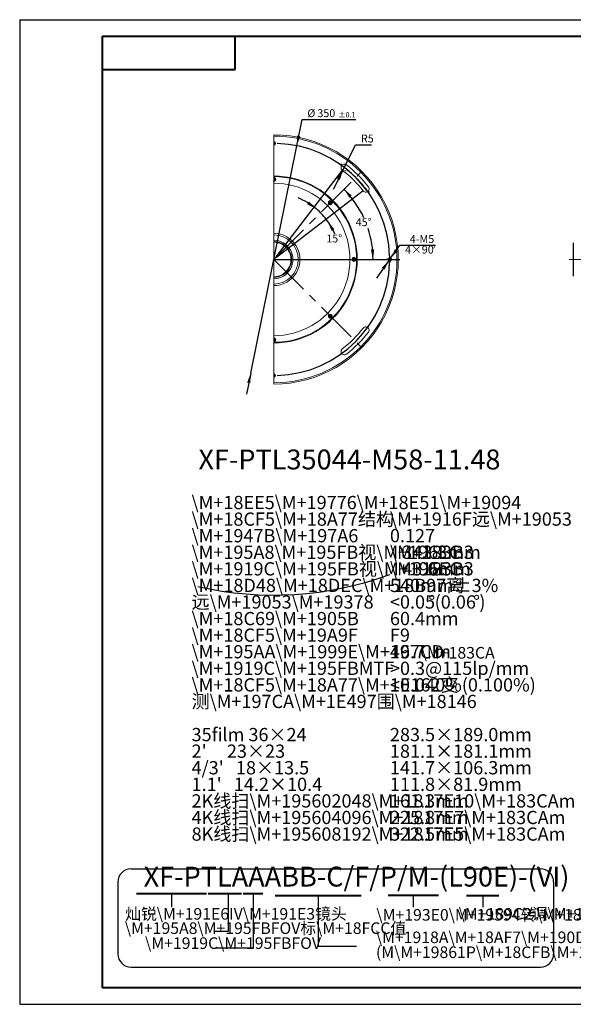
# Model space of a CAD drawing. Units: millimetres. Extents: x 0 to 490, y 0 to 297.
# Drawn here: x 0 to 167, y 0 to 297 of the extents above; entities that cross this region are included whole.
import ezdxf

# ---------------------------------------------------------------- set-up
doc = ezdxf.new("R2010")
doc.units = ezdxf.units.MM
doc.header["$PDSIZE"] = -1
doc.linetypes.add('CENTERX2', pattern=[20.32, 12.7, -2.54, 2.54, -2.54])
doc.layers.add('FORMAT', color=7, linetype='Continuous')
doc.styles.add('SLDTEXTSTYLE0', font='TXT', dxfattribs={"width": 0.7})
doc.styles.add('SLDTEXTSTYLE1', font='TXT', dxfattribs={"width": 0.7, "bigfont": 'bigfont'})
doc.styles.add('SLDTEXTSTYLE2', font='TXT', dxfattribs={"width": 0.616667})
doc.dimstyles.new('SLDDIMSTYLE3', dxfattribs={"dimtxt": 2.728516, "dimasz": 3, "dimexe": 0, "dimexo": 0.0625, "dimgap": 0.682129, "dimtad": 0, "dimtih": 1, "dimtoh": 1, "dimdec": 4, "dimlfac": 5, "dimzin": 12, "dimdsep": 46, "dimtxsty": 'SLDTEXTSTYLE0', "dimsah": 1, "dimcen": 0.09, "dimazin": 3, "dimtfac": 1, "dimtofl": 0, "dimtmove": 0, "dimatfit": 3, "dimfxl": 0, "dimfrac": 2, "dimtolj": 1, "dimtzin": 12, "dimarcsym": 0})
doc.dimstyles.new('SLDDIMSTYLE4', dxfattribs={"dimtxt": 2.728516, "dimasz": 3, "dimexe": 0, "dimexo": 0.0625, "dimgap": 0.682129, "dimtad": 0, "dimtih": 1, "dimtoh": 1, "dimdec": 6, "dimlfac": 5, "dimrnd": 1e-09, "dimzin": 12, "dimdsep": 46, "dimtxsty": 'SLDTEXTSTYLE0', "dimsah": 1, "dimcen": 0, "dimadec": 0, "dimazin": 3, "dimtfac": 1, "dimtmove": 0, "dimatfit": 3, "dimfxl": 0, "dimfrac": 2, "dimtolj": 1, "dimtzin": 12, "dimarcsym": 0})
doc.dimstyles.new('SLDDIMSTYLE5', dxfattribs={"dimtxt": 2.728516, "dimasz": 3, "dimexe": 0, "dimexo": 0.0625, "dimgap": 0.682129, "dimtad": 0, "dimtih": 1, "dimtoh": 1, "dimdec": 1, "dimlfac": 5, "dimrnd": 1e-09, "dimzin": 12, "dimdsep": 46, "dimtxsty": 'SLDTEXTSTYLE0', "dimsah": 1, "dimcen": 0, "dimadec": 0, "dimazin": 3, "dimtol": 1, "dimtp": 0.1, "dimtm": 0.1, "dimtfac": 1, "dimtdec": 1, "dimtmove": 0, "dimatfit": 3, "dimfxl": 0, "dimfrac": 2, "dimtolj": 1, "dimarcsym": 0})
doc.dimstyles.new('SLDDIMSTYLE6', dxfattribs={"dimtxt": 2.728516, "dimasz": 3, "dimexe": 0, "dimexo": 0.0625, "dimgap": 0.682129, "dimtad": 0, "dimtih": 1, "dimtoh": 1, "dimdec": 1, "dimlfac": 5, "dimrnd": 1e-09, "dimzin": 12, "dimdsep": 46, "dimtxsty": 'SLDTEXTSTYLE0', "dimsah": 1, "dimcen": 0, "dimadec": 0, "dimazin": 3, "dimtfac": 1, "dimtofl": 0, "dimtmove": 1, "dimatfit": 3, "dimfxl": 0, "dimfrac": 2, "dimtolj": 1, "dimtzin": 12, "dimarcsym": 0})

# ---------------------------------------------------------------- blocks, each defined once
blk = doc.blocks.new('SW_NOTE_0')
at = {"layer": 'FORMAT', "color": 0, "char_height": 17.5, "attachment_point": 1, "style": 'SLDTEXTSTYLE1'}
for s, insert in [('\\M+1918A\\M+18AF7\\M+190DA\\M+18CFB', (0, 22.6)), ('(M\\M+19861P\\M+18CFB\\M+18EF9标\\M+1928D\\M+18D40\\M+19D42\\M+18B97)', (0, 0.1))]:
    blk.add_mtext(s, dxfattribs=dict(at, insert=insert))
blk = doc.blocks.new('PTL命名说明')
at = {"layer": 'FORMAT'}
for p, q in [((1217.1, 548.6), (1834.8, 548.6)), ((1197.1, 528.6), (1197.1, 420.2)), ((1854.8, 528.6), (1854.8, 420.2)), ((1499.5, 432), (1557.3, 432)), ((1217.1, 400.2), (1834.8, 400.2))]:
    blk.add_line(p, q, dxfattribs=at)
at = {"layer": 'FORMAT', "color": 7, "lineweight": 40}
for p, q in [((1225.5, 511.2), (1330.8, 511.2)), ((1333.7, 511.2), (1383.6, 511.2)), ((1386.4, 511.2), (1416.2, 511.2)), ((1434.7, 508.3), (1564.4, 508.3)), ((1681, 508.3), (1604.9, 508.3)), ((1723.2, 508.3), (1772.2, 508.3))]:
    blk.add_line(p, q, dxfattribs=at)
at = {"layer": 'FORMAT', "color": 7}
for p, q in [((1278.1, 511.2), (1278.1, 490.6)), ((1363.9, 511.2), (1363.9, 454.2)), ((1401.3, 511.2), (1401.3, 429.1)), ((1499.5, 508.3), (1499.5, 432)), ((1642.9, 508.3), (1642.9, 490.6)), ((1747.7, 508.3), (1747.7, 490.6)), ((1363.9, 454.2), (1343.8, 454.2)), ((1401.3, 429.1), (1343.8, 429.1))]:
    blk.add_line(p, q, dxfattribs=at)
at = {"layer": 'FORMAT'}
for centre, start, end in [((1217.1, 528.6), 90, 180), ((1834.8, 528.6), 0, 90), ((1217.1, 420.2), 180, 270), ((1834.8, 420.2), 270, 0)]:
    blk.add_arc(centre, 20, start, end, dxfattribs=at)
at = {"layer": 'FORMAT', "color": 7}
blk.add_blockref('SW_NOTE_0', (1586.6, 431.4), dxfattribs=at)
at = {"layer": 'FORMAT', "attachment_point": 1}
for s, insert, char_height, style in [('XF-PTLAAABB-C/F/P/M-(L90E)-(VI)', (1236.1, 551.8), 30, 'SLDTEXTSTYLE0'), ('灿锐\\M+191E6IV\\M+191E3镜头', (1208.2, 489.4), 17.5, 'SLDTEXTSTYLE1'), ('\\M+193E0\\M+19594转\\M+18CFC\\M+18C5E\\M+18D86', (1587.4, 487.9), 17.5, 'SLDTEXTSTYLE1'), ('\\M+189C2调\\M+18CF5阑\\M+18C5E\\M+18D86', (1711.5, 489.4), 17.5, 'SLDTEXTSTYLE1'), ('\\M+195A8\\M+195FBFOV标\\M+18FCC值', (1207.8, 467.8), 17.5, 'SLDTEXTSTYLE1'), ('\\M+1919C\\M+195FBFOV', (1238.3, 445.2), 17.5, 'SLDTEXTSTYLE1')]:
    blk.add_mtext(s, dxfattribs=dict(at, insert=insert, char_height=char_height, style=style))
blk = doc.blocks.new('SW_NOTE_1')
at = {"layer": 'FORMAT', "color": 0, "attachment_point": 1}
for s, insert, char_height, style in [('\\M+1916F远\\M+19053', (0, 5.16), 4, 'SLDTEXTSTYLE1'), ('0.127', (0, 0.16), 4, 'SLDTEXTSTYLE0'), ('\\M+183B3', (0, -4.85), 4, 'SLDTEXTSTYLE1'), ('343.3mm', (3.69, -4.84), 4, 'SLDTEXTSTYLE0'), ('\\M+183B3', (0, -9.85), 4, 'SLDTEXTSTYLE1'), ('43.6mm', (3.69, -9.85), 4, 'SLDTEXTSTYLE0'), ('540mm±3%', (0, -14.85), 4, 'SLDTEXTSTYLE0'), ('<0.05', (0, -19.85), 4, 'SLDTEXTSTYLE0'), ('%%d', (11.64, -19.85), 4, 'SLDTEXTSTYLE0'), ('(0.06', (13.5, -19.85), 4, 'SLDTEXTSTYLE0'), ('%%d', (25.14, -19.85), 4, 'SLDTEXTSTYLE0'), (')', (27, -19.85), 4, 'SLDTEXTSTYLE0'), ('60.4mm', (0, -24.85), 4, 'SLDTEXTSTYLE0'), ('F9', (0, -29.85), 4, 'SLDTEXTSTYLE0'), ('46.7', (0, -34.85), 4, 'SLDTEXTSTYLE0'), ('\\M+183CA', (9.31, -35.42), 3.5, 'SLDTEXTSTYLE1'), ('m', (13.38, -34.85), 4, 'SLDTEXTSTYLE0'), ('>0.3@115lp/mm', (0, -39.85), 4, 'SLDTEXTSTYLE0'), ('<0.040%(0.100%)', (0, -44.85), 4, 'SLDTEXTSTYLE0'), ('283.5×189.0mm', (0, -59.85), 4, 'SLDTEXTSTYLE0'), ('181.1×181.1mm', (0, -64.85), 4, 'SLDTEXTSTYLE0'), ('141.7×106.3mm', (0, -69.85), 4, 'SLDTEXTSTYLE0'), ('111.8×81.9mm', (0, -74.85), 4, 'SLDTEXTSTYLE0'), ('161.3mm', (0, -79.85), 4, 'SLDTEXTSTYLE0'), ('225.8mm', (0, -84.85), 4, 'SLDTEXTSTYLE0'), ('322.5mm', (0, -89.85), 4, 'SLDTEXTSTYLE0')]:
    blk.add_mtext(s, dxfattribs=dict(at, insert=insert, char_height=char_height, style=style))
blk = doc.blocks.new('SW_NOTE_2')
at = {"layer": 'FORMAT', "color": 0, "char_height": 4, "attachment_point": 1}
for s, insert, style in [('\\M+18EE5\\M+19776\\M+18E51\\M+19094', (0, 5.16), 'SLDTEXTSTYLE1'), ('\\M+18CF5\\M+18A77结构', (0, 0.16), 'SLDTEXTSTYLE1'), ('\\M+1947B\\M+197A6', (0, -4.84), 'SLDTEXTSTYLE1'), ('\\M+195A8\\M+195FB视\\M+196EC', (0, -9.84), 'SLDTEXTSTYLE1'), ('\\M+1919C\\M+195FB视\\M+196EC', (0, -14.84), 'SLDTEXTSTYLE1'), ('\\M+18D48\\M+18DEC\\M+18B97离', (0, -19.84), 'SLDTEXTSTYLE1'), ('远\\M+19053\\M+19378', (0, -24.84), 'SLDTEXTSTYLE1'), ('\\M+18C69\\M+1905B', (0, -29.84), 'SLDTEXTSTYLE1'), ('\\M+18CF5\\M+19A9F', (0, -34.84), 'SLDTEXTSTYLE1'), ('\\M+195AA\\M+1999E\\M+197CD', (0, -39.84), 'SLDTEXTSTYLE1'), ('\\M+1919C\\M+195FBMTF', (0, -44.84), 'SLDTEXTSTYLE1'), ('\\M+18CF5\\M+18A77\\M+1E162变', (0, -49.84), 'SLDTEXTSTYLE1'), ('测\\M+197CA\\M+1E497围\\M+18146', (0, -54.84), 'SLDTEXTSTYLE1'), ('35film 36×24', (0, -64.84), 'SLDTEXTSTYLE0'), ("2'     23×23", (0, -69.84), 'SLDTEXTSTYLE2'), ("4/3'   18×13.5", (0, -74.84), 'SLDTEXTSTYLE0'), ("1.1'   14.2×10.4", (0, -79.84), 'SLDTEXTSTYLE0'), ('2K线扫\\M+195602048\\M+1817E10\\M+183CAm', (0, -84.84), 'SLDTEXTSTYLE1'), ('4K线扫\\M+195604096\\M+1817E7\\M+183CAm', (0, -89.84), 'SLDTEXTSTYLE1'), ('8K线扫\\M+195608192\\M+1817E5\\M+183CAm', (0, -94.84), 'SLDTEXTSTYLE1')]:
    blk.add_mtext(s, dxfattribs=dict(at, insert=insert, style=style))
blk = doc.blocks.new('_D_21')
at = {"layer": 'FORMAT'}
for start, end in [(24.7228, 45), (0, 18.197)]:
    blk.add_arc((76.68, 224.67), 29.97, start, end, dxfattribs=at)
for points in [[(97.87, 245.87), (99.51, 243.31), (100.25, 243.98)], [(106.65, 224.67), (106.99, 227.7), (106, 227.65)]]:
    blk.add_solid(points, dxfattribs=at)
at = {"layer": 'FORMAT', "insert": (101.4, 237.1), "char_height": 2.381, "attachment_point": 1, "style": 'SLDTEXTSTYLE0'}
blk.add_mtext('45°', dxfattribs=at)
blk = doc.blocks.new('_D_22')
at = {"layer": 'FORMAT'}
for p, q in [((111.92, 225.02), (114.72, 228.95)), ((114.72, 228.95), (125.52, 228.95)), ((111.43, 224.33), (107.66, 219.04)), ((111.43, 224.33), (111.92, 225.02))]:
    blk.add_line(p, q, dxfattribs=at)
for points in [[(111.92, 225.02), (114.07, 227.17), (113.25, 227.75)], [(111.43, 224.33), (109.28, 222.18), (110.1, 221.6)]]:
    blk.add_solid(points, dxfattribs=at)
at = {"layer": 'FORMAT', "char_height": 2.381, "attachment_point": 1, "style": 'SLDTEXTSTYLE0'}
for s, insert in [('4-M5', (117.74, 232.02)), ('4×90', (116.31, 228.84)), ('%%d', (124.25, 228.84))]:
    blk.add_mtext(s, dxfattribs=dict(at, insert=insert))
blk = doc.blocks.new('_D_23')
at = {"layer": 'FORMAT'}
for p, q in [((83.63, 258.98), (85.24, 266.92)), ((85.24, 266.92), (101.48, 266.92)), ((69.73, 190.37), (83.63, 258.98)), ((69.73, 190.37), (68.44, 184))]:
    blk.add_line(p, q, dxfattribs=at)
blk.add_arc((76.68, 224.67), 101.24, 256.9107, 290.2248, dxfattribs=at)
for points in [[(83.63, 258.98), (84.71, 261.82), (83.73, 262.02)], [(69.73, 190.37), (68.64, 187.53), (69.62, 187.33)]]:
    blk.add_solid(points, dxfattribs=at)
at = {"layer": 'FORMAT', "attachment_point": 1, "style": 'SLDTEXTSTYLE0'}
for s, insert, char_height in [('%%c', (86.82, 269.99), 2.381), ('350', (89.84, 269.99), 2.381), ('±0.1', (96.19, 269.12), 1.587)]:
    blk.add_mtext(s, dxfattribs=dict(at, insert=insert, char_height=char_height))
blk = doc.blocks.new('_D_24')
at = {"layer": 'FORMAT'}
for start, end in [(50.0533, 68.4646), (35.0805, 50.0533), (22.436, 35.0805)]:
    blk.add_arc((76.68, 224.67), 19.96, start, end, dxfattribs=at)
for points in [[(89.49, 239.97), (87.34, 242.13), (86.76, 241.32)], [(93.01, 236.14), (94.11, 233.31), (94.97, 233.82)]]:
    blk.add_solid(points, dxfattribs=at)
at = {"layer": 'FORMAT', "insert": (92.53, 232.19), "char_height": 2.381, "attachment_point": 1, "style": 'SLDTEXTSTYLE0'}
blk.add_mtext('15°', dxfattribs=at)
blk = doc.blocks.new('_D_25')
at = {"layer": 'FORMAT'}
for p, q in [((97.54, 251.55), (101.4, 259.27)), ((101.4, 259.27), (106.16, 259.27)), ((97.54, 251.55), (94.63, 245.73))]:
    blk.add_line(p, q, dxfattribs=at)
blk.add_arc((97.98, 252.44), 1, 277.5, 288.413, dxfattribs=at)
blk.add_solid([(97.54, 251.55), (95.75, 249.09), (96.64, 248.64)], dxfattribs=at)
at = {"layer": 'FORMAT', "insert": (102.99, 262.34), "char_height": 2.381, "attachment_point": 1, "style": 'SLDTEXTSTYLE0'}
blk.add_mtext('R5', dxfattribs=at)
blk = doc.blocks.new('SW_CENTERMARKSYMBOL_0')
at = {"layer": 'FORMAT', "color": 0}
for p, q in [((0, 0), (0.5, 0)), ((1, 0), (38.1, 0))]:
    blk.add_line(p, q, dxfattribs=at)
blk = doc.blocks.new('SW_CENTERMARKSYMBOL_1')
at = {"layer": 'FORMAT', "color": 0}
for p, q in [((0, 0), (0.5, 0)), ((1, 0), (11.5, 0)), ((34.5, 0), (34.08, 0)), ((35, 0), (34.5, 0)), ((35, 0), (35.5, 0)), ((35.5, 0), (35.92, 0))]:
    blk.add_line(p, q, dxfattribs=at)
for centre, radius, start, end in [((0, 0), 35, 89.1816, 90.0002), ((0, 0), 35, 1.6368, 88.3631), ((0.73, 0.01), 34.27, 359.9875, 0.8235), ((0, 0), 35, 271.6369, 358.363), ((0.73, -0.01), 34.27, 359.1765, 0.0125), ((0, 0), 35, 269.9998, 270.8184)]:
    blk.add_arc(centre, radius, start, end, dxfattribs=at)
blk = doc.blocks.new('SW_CENTERMARKSYMBOL_2')
at = {"layer": 'FORMAT', "color": 0}
for p, q in [((-0.5, 0), (-0.92, 0)), ((0, 0), (-0.5, 0)), ((0, 0.5), (0, 0.92)), ((0, 0), (0, 0.5)), ((0, 0), (0, -0.5)), ((0, 0), (0.5, 0)), ((0.5, 0), (0.92, 0)), ((0, -0.5), (0, -0.92))]:
    blk.add_line(p, q, dxfattribs=at)
blk = doc.blocks.new('SW_CENTERMARKSYMBOL_3')
at = {"layer": 'FORMAT', "color": 0}
for p, q in [((-7.17, 7.17), (-7.52, 7.52)), ((-6.46, 6.46), (-6.81, 6.81)), ((-6.46, 6.46), (-6.11, 6.11)), ((-7.07, 5.67), (-27.16, -20.51)), ((-5.75, 5.75), (-5.4, 5.4)), ((-0.71, 0.71), (-1.06, 1.06)), ((0, 0), (-0.35, 0.35)), ((0, 0), (0.35, -0.35)), ((-0.79, -0.61), (-26.97, -20.7)), ((0.71, -0.71), (1.06, -1.06)), ((-27.77, -21.31), (-27.27, -21.31))]:
    blk.add_line(p, q, dxfattribs=at)
for centre, radius, start, end in [((-27.34, -20.7), 34.26, 54.1245, 54.9607), ((-27.62, -21.11), 34.76, 52.4961, 53.3203), ((-27.63, -21.14), 34.78, 51.6801, 52.5037), ((-27.33, -20.79), 34.32, 50.0399, 50.8746), ((-27.77, -21.31), 35, 39.1369, 50.863), ((-27.77, -21.31), 35, 39.1368, 39.9554), ((-27.7, -21.25), 34.91, 37.4984, 38.319), ((-27.68, -21.24), 34.89, 36.6806, 37.5018), ((-26.96, -20.74), 34.01, 35.0375, 35.8799)]:
    blk.add_arc(centre, radius, start, end, dxfattribs=at)

msp = doc.modelspace()

# ---------------------------------------------------------------- linework, layer by layer
at = {"color": 7, "linetype": 'Continuous', "lineweight": 0}
msp.add_line((76.67606952, 262.26733368), (76.67606952, 187.08057445), dxfattribs=at)
at = {"color": 7, "linetype": 'Continuous', "lineweight": 15}
for p, q in [((76.67606952, 249.12608158), (76.78678141, 249.14055508)), ((76.851597, 248.64477408), (76.67606952, 248.62182629)), ((76.67606952, 248.62396907), (76.70847732, 248.62606418)), ((76.78678141, 249.14055508), (76.96230891, 248.91137522)), ((76.96230891, 248.91137522), (76.851597, 248.64477408)), ((93.52125259, 241.67570811), (93.55919095, 241.96187895)), ((93.75011506, 241.49976712), (93.52125259, 241.67570811)), ((93.55919095, 241.96187895), (93.82599177, 242.0721088)), ((94.01691588, 241.60999697), (93.75011506, 241.49976712)), ((93.82599177, 242.0721088), (94.05485424, 241.8961693)), ((94.05485424, 241.8961693), (94.01691588, 241.60999697)), ((100.60946824, 224.78466596), (100.8386481, 224.96019345)), ((100.64688953, 224.49842658), (100.60946824, 224.78466596)), ((100.91349067, 224.38771468), (100.64688953, 224.49842658)), ((100.8386481, 224.96019345), (101.10524925, 224.84948155)), ((101.14267053, 224.56324218), (100.91349067, 224.38771468)), ((101.10524925, 224.84948155), (101.14267053, 224.56324218)), ((83.3892438, 220.50942596), (83.3893265, 220.50937828)), ((93.50188257, 207.59990853), (93.67782357, 207.82877099)), ((93.61211242, 207.33310771), (93.50188257, 207.59990853)), ((93.89828475, 207.29516935), (93.61211242, 207.33310771)), ((93.67782357, 207.82877099), (93.96399441, 207.79083264)), ((94.07422426, 207.52403181), (93.89828475, 207.29516935)), ((93.96399441, 207.79083264), (94.07422426, 207.52403181)), ((76.67606952, 200.72608185), (76.78678141, 200.74055534)), ((76.851597, 200.24477434), (76.67606952, 200.22182655)), ((76.67606952, 200.22396934), (76.70847732, 200.22606295)), ((76.78678141, 200.74055534), (76.96230891, 200.51137548)), ((76.96230891, 200.51137548), (76.851597, 200.24477434))]:
    msp.add_line(p, q, dxfattribs=at)
at = {"color": 7, "linetype": 'Continuous', "lineweight": 15, "flags": 128}
msp.add_lwpolyline([(77.12860102, 248.68603092), (77.16606934, 248.87351137), (77.12893956, 249.06106037), (77.02286445, 249.22012281), (76.86399296, 249.32648581), (76.67651183, 249.36395329), (76.67606952, 249.36386537)], dxfattribs=at)
at = {"color": 7, "linetype": 'Continuous', "lineweight": 15}
for centre, radius in [((93.78805318, 241.78593807), 0.59999968), ((93.78805362, 241.78593773), 0.55000001), ((93.78805342, 241.78593796), 0.48999955), ((100.87606918, 224.67395349), 0.59999968), ((100.87606954, 224.67395419), 0.5500001), ((100.87606955, 224.6739539), 0.48999984), ((111.67606888, 224.67395396), 0.41999983), ((93.78805363, 207.56197002), 0.59999968), ((93.78805318, 207.56196996), 0.55000001), ((93.78805342, 207.56197017), 0.48999955)]:
    msp.add_circle(centre, radius, dxfattribs=at)
for centre, radius, start, end in [((76.68268991, 224.67395407), 37.5933802, 269.9899099097, 90.0100900903), ((76.67606952, 224.67395407), 37.20000088, 270, 90), ((76.67606971, 259.67395482), 0.4199998, 359.9998156508, 90.0000255374), ((76.67606971, 259.6739551), 0.4199998, 269.9999744627, 359.9997777899), ((97.98271824, 252.44132148), 0.99999962, 52.499853262, 232.5000873579), ((76.67616575, 224.67405029), 35.99986431, 37.499973681, 52.500026319), ((76.68265567, 224.67395407), 25.19341495, 269.9850215417, 90.0149784583), ((76.68492818, 224.67395407), 24.99114134, 269.9796902488, 90.0203097512), ((76.67604301, 224.67392755), 34.00003717, 37.5000085674, 52.4999914326), ((76.69017079, 248.87908711), 0.58592122, 359.4980330029, 91.3790614004), ((76.6875263, 248.87581194), 0.54016658, 336.8001579771, 91.2153188036), ((76.67612135, 248.8740204), 0.2499184, 37.4434027235, 90.011882537), ((76.69703799, 248.86184762), 0.57915808, 267.9251476747, 1.1977579221), ((76.67635916, 248.8736633), 0.48962089, 269.9661063004, 337.4667375053), ((76.6925136, 248.85822456), 0.5288449, 268.218138463, 338.3388459051), ((76.68273904, 224.67395407), 22.99333311, 269.9833806123, 90.0166193877), ((76.6760738, 248.87394919), 0.24999393, 277.4474725974, 337.4490715435), ((76.67607142, 248.87395444), 0.24999815, 337.4481700104, 37.448447098), ((104.44343688, 245.98060286), 0.99999962, 217.4999178384, 37.5001415417), ((93.78805099, 241.78593776), 0.24999764, 172.4480932865, 232.4487080122), ((93.78805759, 241.78593468), 0.25000459, 112.4489971351, 172.4475925117), ((93.7880537, 241.78593491), 0.24999704, 232.4478175174, 292.4486074152), ((93.78805313, 241.78594101), 0.24999704, 52.4478175174, 112.4486074152), ((93.78804924, 241.78594124), 0.25000459, 292.4489971351, 352.4475925117), ((93.78805584, 241.78593816), 0.24999764, 352.4480932865, 52.4487080122), ((76.6850126, 224.67395407), 7.89105728, 269.9350656307, 90.0649343693), ((76.67606952, 224.67395407), 7.4000001, 270, 90), ((76.68268322, 224.67395407), 5.79339643, 269.934591541, 90.065408459), ((76.68268369, 224.67395407), 5.39339665, 269.9297355168, 90.0702644832), ((76.68183771, 224.67395407), 5.29423521, 269.9375749467, 90.0624250533), ((76.68172885, 224.67395407), 5.1943441, 269.9375751839, 90.0624248161), ((100.87606912, 224.67395501), 0.24999905, 127.4483568118, 187.4485278433), ((100.87606464, 224.67394978), 0.24999393, 187.4474725974, 247.4490715435), ((100.87606991, 224.6739525), 0.25000153, 67.4483776637, 127.448150904), ((100.87606989, 224.67395217), 0.24999815, 247.4481700104, 307.448447098), ((100.87606861, 224.67395298), 0.25000158, 7.4484844502, 67.4480596907), ((100.87606513, 224.6739566), 0.25000456, 307.4486954392, 7.4475584248), ((93.78805037, 207.56196989), 0.24999704, 142.4478175174, 202.4486074152), ((93.7880567, 207.56197434), 0.25000459, 202.4489971351, 262.4475925117), ((93.78805321, 207.5619726), 0.24999764, 82.4480932865, 142.4487080122), ((93.78805362, 207.56196774), 0.24999764, 262.4480932865, 322.4487080122), ((93.78805013, 207.561966), 0.25000459, 22.4489971351, 82.4475925117), ((93.78805646, 207.56197045), 0.24999704, 322.4478175174, 22.4486074152), ((76.67604301, 224.67398058), 34.00003717, 307.5000085674, 322.4999914326), ((76.67616575, 224.67385784), 35.99986431, 307.499973681, 322.500026319), ((104.44343693, 203.36730535), 0.99999962, 322.499853262, 142.5000873579), ((76.69016853, 200.47908508), 0.58592346, 359.4982590306, 91.3788353727), ((76.68332489, 200.47516194), 0.54315928, 269.2346362869, 90.7653637131), ((76.67615809, 200.4739542), 0.48991145, 269.9896411086, 90.0103588914), ((76.67612135, 200.47402066), 0.2499184, 37.4434027235, 90.011882537), ((76.69703799, 200.46184788), 0.57915808, 267.9251476747, 1.1977579221), ((76.67606844, 200.47395497), 0.25000158, 277.4484844502, 337.4480596907), ((76.67606795, 200.47395367), 0.25000153, 337.4483776637, 37.448150904), ((97.98271831, 196.90658671), 0.99999962, 127.4999178384, 307.5001415417), ((76.67606971, 189.67395303), 0.4199998, 0.0002222101, 90.0000255373), ((76.67606971, 189.67395331), 0.4199998, 269.9999744627, 0.0001843492)]:
    msp.add_arc(centre, radius, start, end, dxfattribs=at)
at = {"layer": 'FORMAT'}
for p, q in [((0, 297), (420, 297)), ((0, 297), (0, 0)), ((167.09186261, 229.67395407), (167.09186261, 219.67395407)), ((0, 0), (420, 0))]:
    msp.add_line(p, q, dxfattribs=at)
at = {"layer": 'FORMAT', "color": 7, "lineweight": 40}
msp.add_line((25, 292), (415, 292), dxfattribs=at)
at = {"layer": 'FORMAT', "lineweight": 40}
for p, q in [((25, 5), (25, 292)), ((65, 282), (65, 292)), ((25, 282), (65, 282)), ((235, 5), (25, 5))]:
    msp.add_line(p, q, dxfattribs=at)
at = {"layer": 'FORMAT', "linetype": 'CENTERX2'}
for q in [(102.98044178, 250.97832633), (114.51215441, 224.67395407)]:
    msp.add_line((76.67606952, 224.67395407), q, dxfattribs=at)
at = {"layer": 'FORMAT', "color": 7, "linetype": 'CENTERX2', "lineweight": 0}
msp.add_line((76.67606952, 224.67395407), (102.98044178, 198.36958181), dxfattribs=at)
at = {"layer": 'FORMAT', "linetype": 'CENTERX2', "lineweight": 0}
msp.add_line((165.80033706, 224.67395407), (399.13784179, 224.67395407), dxfattribs=at)
at = {"layer": 'FORMAT'}
for centre, radius, start, end in [((76.67649556, 259.67388788), 0.49966595, 269.9444460609, 90.0488533891), ((111.67607295, 224.67394748), 0.50000086, 254.996727848, 194.9991923239), ((76.67649564, 189.67388609), 0.49966595, 269.9444367264, 90.0488627236)]:
    msp.add_arc(centre, radius, start, end, dxfattribs=at)
msp.add_point((76.67606952, 224.67395407), dxfattribs=at)

# ---------------------------------------------------------------- block references
for name, p in [('SW_CENTERMARKSYMBOL_1', (76.67606952, 224.67395407)), ('SW_CENTERMARKSYMBOL_3', (104.44343569, 245.98060441)), ('SW_CENTERMARKSYMBOL_0', (76.67606952, 224.67395407)), ('SW_CENTERMARKSYMBOL_2', (111.67606892, 224.67395407)), ('SW_NOTE_2', (51.87899712, 148.1953285)), ('SW_NOTE_1', (111.74359859, 143.20644395))]:
    msp.add_blockref(name, p, dxfattribs=at)
at = {"layer": 'FORMAT', "xscale": 0.2, "yscale": 0.2, "zscale": 0.2}
msp.add_blockref('PTL命名说明', (-209.80743889, -68.84037374), dxfattribs=at)

# ---------------------------------------------------------------- texts
at = {"layer": 'FORMAT', "insert": (53.94124684, 167.34555886), "char_height": 6, "attachment_point": 1, "style": 'SLDTEXTSTYLE0'}
msp.add_mtext('XF-PTL35044-M58-11.48', dxfattribs=at)

# ---------------------------------------------------------------- dimensions: what is measured, and where the dimension line sits
at = {"layer": 'FORMAT'}
dim = msp.add_diameter_dim_2p(p1=(83.62562308, 258.97706916), p2=(69.72651596, 190.37083897), dimstyle='SLDDIMSTYLE5', dxfattribs=at)
dim.commit()
dim.dimension.update_dxf_attribs({"geometry": '_D_23', "text_midpoint": (94.15215019, 268.73458524), "dimtype": 163})
dim = msp.add_radius_dim(center=(97.98271954, 252.44132098), mpoint=(97.53516382, 251.54706493), dimstyle='SLDDIMSTYLE6', dxfattribs=at)
dim.commit()
dim.dimension.update_dxf_attribs({"geometry": '_D_25', "text_midpoint": (104.57453635, 260.85592439), "dimtype": 164})
for base, line1, line2, picture, middle in [((91.37416032, 238.1738606), ((105.5040966, 244.91994391), (76.67606952, 224.67395407)), ((99.04337971, 251.3806608), (76.67606952, 224.67395407)), '_D_24', (95.70055875, 230.70306341)), ((106.26812373, 229.41304347), ((114.77607074, 224.67395407), (76.67606952, 224.67395407)), ((76.67606952, 224.67395407), (102.98044178, 250.97832633)), '_D_21', (104.57453635, 235.62037766))]:
    dim = msp.add_angular_dim_2l(base=base, line1=line1, line2=line2, dimstyle='SLDDIMSTYLE3', dxfattribs=at)
    dim.commit()
    dim.dimension.update_dxf_attribs({"geometry": picture, "text_midpoint": middle, "dimtype": 162})
dim = msp.add_diameter_dim_2p(p1=(111.91992843, 225.01590849), p2=(111.43221061, 224.33199964), text='4-M5\\P4×90%%d', dimstyle='SLDDIMSTYLE4', override={"dimpost": '<>'}, dxfattribs=at)
dim.commit()
dim.dimension.update_dxf_attribs({"geometry": '_D_22', "text_midpoint": (120.91506972, 228.94573916), "dimtype": 163})

doc.saveas('drawing.dxf')
